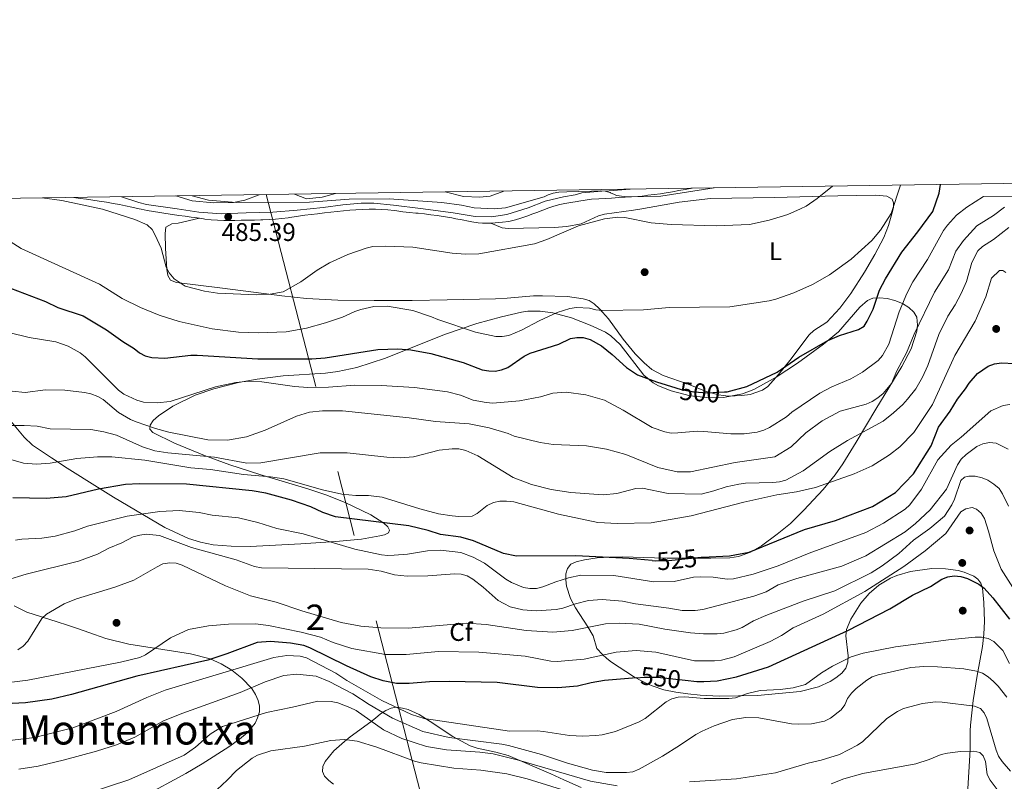
# Model space of a CAD drawing. Extents: x 600834 to 607735, y 720120 to 724850.
# Drawn here: x 603045 to 603431, y 724551 to 724850 of the extents above; entities that cross this region are included whole.
import ezdxf
from ezdxf.enums import TextEntityAlignment as Align

# ---------------------------------------------------------------- set-up
doc = ezdxf.new("R2010")
doc.units = 0
doc.header["$MEASUREMENT"] = 0
for name, pattern in [('DGN Style 3', [120.985872, 86.41848, -34.567392]), ('DGN Style 5', [60.492936, 25.925544, -34.567392]), ('DGN Style 7', [172.83696, 77.776632, -34.567392, 25.925544, -34.567392])]:
    doc.linetypes.add(name, pattern=pattern)
for name, color, linetype in [('Nivel 17', 7, 'Continuous'), ('Nivel 21', 7, 'Continuous'), ('Nivel 22', 7, 'Continuous'), ('Nivel 32', 7, 'Continuous'), ('Nivel 35', 7, 'Continuous'), ('Nivel 36', 7, 'Continuous'), ('Nivel 37', 7, 'Continuous'), ('Nivel 4', 7, 'Continuous'), ('Nivel 41', 7, 'Continuous'), ('Nivel 45', 7, 'Continuous'), ('Nivel 48', 7, 'Continuous'), ('Nivel 5', 7, 'Continuous'), ('Nivel 57', 7, 'Continuous'), ('Nivel 61', 7, 'Continuous'), ('Nivel 7', 7, 'Continuous')]:
    doc.layers.add(name, color=color, linetype=linetype)
doc.styles.add('Style-arial', font='arial.shx', dxfattribs={"bigfont": 'arialbig.shx'})
doc.styles.add('Style-ariali', font='ariali.shx', dxfattribs={"bigfont": 'arialibig.shx'})
doc.styles.add('Style-arialn', font='arialn.shx', dxfattribs={"bigfont": 'arialnbig.shx'})
doc.styles.add('Style-times', font='times.shx', dxfattribs={"bigfont": 'timesbig.shx'})

# ---------------------------------------------------------------- blocks, each defined once
blk = doc.blocks.new('5PATER')
at = {"layer": 'Nivel 7', "linetype": 'Continuous', "lineweight": 0}
h = blk.add_hatch(color=53, dxfattribs=at)
edge = h.paths.add_edge_path()
edge.add_ellipse((0, 0), major_axis=(-1.1, -1.11), ratio=0.999422, start_angle=0, end_angle=360)
blk = doc.blocks.new('5PERFI')
at = {"layer": 'Nivel 17', "linetype": 'Continuous', "lineweight": 0}
h = blk.add_hatch(color=7, dxfattribs=at)
edge = h.paths.add_edge_path()
edge.add_arc((0, 0), 1.56, 315, 675)

msp = doc.modelspace()

# ---------------------------------------------------------------- linework, layer by layer
at = {"layer": 'Nivel 21', "color": 7, "linetype": 'DGN Style 3', "lineweight": 0}
msp.add_polyline3d([(603284.267, 724783.212, 485.248), (603276.002, 724782.589, 485.103), (603273.121, 724782.428, 485.248), (603265.329, 724781.808, 485.248), (603262.594, 724780.987, 485.536), (603258.111, 724780.201, 485.536), (603250.846, 724778.498, 485.536), (603244.201, 724775.949, 485.536), (603235.809, 724773.247, 485.968), (603229.815, 724772.356, 486.257), (603223.388, 724772.454, 486.401), (603214.685, 724773.908, 486.545), (603201.868, 724775.664, 486.401), (603191.323, 724776.963, 486.401), (603183.57, 724777.667, 486.401), (603178.561, 724777.681, 486.401), (603171.384, 724777.018, 486.401), (603163.736, 724776.069, 486.113), (603153.537, 724775.008, 485.968), (603143.952, 724774.14, 485.824), (603133.512, 724773.881, 485.68), (603123.828, 724773.58, 485.536), (603114.847, 724774.134, 486.257), (603106.333, 724775.446, 486.689), (603094.273, 724777.161, 487.41), (603091.338, 724777.991, 487.41), (603084.472, 724780.253, 488.063)], dxfattribs=at)
at = {"layer": 'Nivel 21', "color": 7, "linetype": 'Continuous', "lineweight": 0}
for points in [[(603229.596, 724769.874, 486.722), (603231.236, 724769.956, 486.722), (603234.159, 724770.205, 486.722), (603236.636, 724770.563, 486.722), (603239.212, 724771.138, 486.657), (603241.344, 724771.801, 486.578), (603243.693, 724772.655, 486.524), (603246.04, 724773.515, 486.47), (603247.66, 724774.111, 486.434), (603250, 724774.986, 486.383), (603252.339, 724775.865, 486.333), (603254.258, 724776.565, 486.289), (603256.672, 724777.194, 486.148), (603258.551, 724777.539, 486.001), (603261.002, 724777.987, 485.806), (603263.458, 724778.412, 485.613), (603264.12, 724778.522, 485.569), (603266.586, 724778.93, 485.459), (603269.066, 724779.24, 485.424), (603271.901, 724779.424, 485.424), (603274.396, 724779.574, 485.424), (603276.892, 724779.722, 485.424), (603279.741, 724779.889, 485.424), (603282.237, 724780.03, 485.424), (603284.733, 724780.173, 485.424), (603287.229, 724780.323, 485.424), (603288.204, 724780.385, 485.424), (603290.67, 724780.795, 485.424), (603291.177, 724780.877, 485.424), (603293.659, 724781.169, 485.391), (603296.145, 724781.441, 485.326), (603298.447, 724781.776, 485.28), (603300.908, 724782.212, 485.251), (603303.37, 724782.648, 485.223), (603305.831, 724783.084, 485.195), (603308.585, 724783.572, 485.164)], [(603065.809, 724779.976, 488.886), (603068.28, 724779.607, 488.816), (603070.752, 724779.238, 488.747), (603073.224, 724778.869, 488.678), (603075.695, 724778.501, 488.608), (603078.589, 724778.065, 488.466), (603081.259, 724777.612, 488.25), (603083.701, 724777.137, 487.979), (603086.141, 724776.629, 487.7), (603088.581, 724776.115, 487.475), (603091.474, 724775.484, 487.577), (603092.204, 724775.334, 487.588), (603094.647, 724774.87, 487.377), (603097.096, 724774.438, 487.053), (603099.552, 724774.034, 486.785), (603101.145, 724773.787, 486.723), (603103.617, 724773.417, 486.723), (603104.503, 724773.29, 486.723), (603106.979, 724772.942, 486.723), (603109.455, 724772.6, 486.723), (603111.932, 724772.259, 486.723), (603114.245, 724771.938, 486.723), (603115.183, 724771.793, 486.723)], [(603115.183, 724771.793, 486.723), (603116.715, 724771.558, 486.723), (603117.225, 724771.486, 486.723), (603119.71, 724771.207, 486.672), (603122.204, 724771.032, 486.54), (603124.701, 724770.943, 486.356), (603127.197, 724770.927, 486.148), (603128.993, 724770.951, 486.002), (603131.478, 724771.01, 485.73), (603134.277, 724771.063, 485.629), (603136.778, 724771.105, 485.585), (603139.279, 724771.151, 485.569), (603140.001, 724771.167, 485.569), (603142.496, 724771.266, 485.569), (603144.989, 724771.447, 485.569), (603147.479, 724771.695, 485.569), (603149.965, 724772, 485.569), (603150.626, 724772.089, 485.569), (603153.086, 724772.537, 485.569), (603153.976, 724772.678, 485.569), (603156.455, 724772.994, 485.593), (603158.936, 724773.298, 485.649), (603161.419, 724773.588, 485.706), (603164.25, 724773.904, 485.752), (603166.735, 724774.174, 485.785), (603169.221, 724774.437, 485.818), (603171.633, 724774.686, 485.857), (603174.11, 724774.913, 486.092), (603176.584, 724775.096, 486.49), (603179.063, 724775.247, 486.72), (603181.731, 724775.346, 486.722), (603184.236, 724775.343, 486.722), (603186.607, 724775.26, 486.722), (603189.1, 724775.093, 486.722), (603191.589, 724774.849, 486.722), (603192.564, 724774.733, 486.722), (603195.039, 724774.381, 486.722), (603197.603, 724774.105, 486.722), (603200.09, 724773.846, 486.722), (603200.981, 724773.75, 486.722), (603203.465, 724773.472, 486.722), (603205.948, 724773.184, 486.722), (603208.429, 724772.875, 486.722), (603209.256, 724772.766, 486.722), (603211.726, 724772.382, 486.722), (603214.186, 724771.936, 486.722), (603215.831, 724771.629, 486.722), (603218.28, 724771.138, 486.722), (603220.726, 724770.624, 486.722), (603222.124, 724770.348, 486.722), (603224.6, 724769.985, 486.722), (603226.238, 724769.856, 486.722), (603228.736, 724769.831, 486.722), (603229.596, 724769.874, 486.722)]]:
    msp.add_polyline3d(points, dxfattribs=at)
at = {"layer": 'Nivel 22', "color": 30, "linetype": 'DGN Style 5', "lineweight": 30, "flags": 128}
for points, elevation in [([(603302.207, 724705.232), (603304.337, 724704.586), (603309.266, 724703.642), (603314.552, 724703.218), (603321.326, 724703.583)], 500), ([(603292.935, 724637.36), (603294.157, 724637.244), (603299.338, 724637.418), (603312.111, 724638.681)], 525), ([(603286.68, 724591.323), (603289.765, 724591.582), (603295.037, 724591.558), (603305.879, 724590.369)], 550)]:
    msp.add_lwpolyline(points, dxfattribs=dict(at, elevation=elevation))
at = {"layer": 'Nivel 32', "color": 6, "linetype": 'DGN Style 7', "lineweight": 0}
msp.add_polyline3d([(603141.336, 724781.095, 483.695), (603391.556, 723811.757, 604.638), (603478.502, 723473.475, 596.717), (603523.005, 723299.201, 590.36), (603618.091, 722930.582, 566.9), (603734.885, 722476.068, 495.379)], dxfattribs=at)
at = {"layer": 'Nivel 35', "color": 92, "linetype": 'DGN Style 3', "lineweight": 0}
for points in [[(603040.404, 724692.868, 520.827), (603046.267, 724685.899, 524.848), (603049.567, 724682.726, 526.551), (603056.977, 724677.691, 528.778), (603063.145, 724673.672, 530.215), (603075.099, 724666.172, 532.294), (603081.432, 724662.228, 532.972), (603101.586, 724650.333, 533.08), (603110.795, 724646.092, 533.08), (603115.595, 724644.6, 533.08), (603120.49, 724643.626, 533.08), (603127.577, 724643.075, 532.955), (603135.037, 724642.978, 532.388), (603154.954, 724643.961, 529.995), (603168.675, 724644.843, 528.747), (603178.697, 724645.84, 527.906), (603185.94, 724647.084, 527.221), (603187.787, 724647.511, 527.025), (603189.417, 724648.249, 526.69), (603189.801, 724649.289, 526.209), (603189.114, 724650.573, 525.607), (603187.532, 724652.043, 524.91), (603182.389, 724655.311, 523.336), (603172.371, 724660.158, 522.485), (603164.718, 724663.232, 521.855), (603157.673, 724665.609, 521.287), (603138.858, 724671.194, 519.741), (603127.11, 724675, 517.611), (603117.07, 724678.705, 514.613), (603105.267, 724683.54, 510.584), (603096.799, 724687.722, 509.723), (603095.595, 724688.988, 509.398), (603095.723, 724690.564, 508.997), (603096.939, 724692.355, 508.544), (603099.001, 724694.266, 508.068), (603104.698, 724698.073, 507.149), (603113.427, 724702.292, 506.262), (603120.709, 724704.766, 505.898), (603130.408, 724707.271, 505.583), (603137.721, 724708.629, 505.454), (603147.962, 724709.895, 505.397), (603164.561, 724710.939, 505.305), (603169.508, 724711.627, 505.085), (603176.857, 724713.181, 504.695), (603188.218, 724716.805, 504.343), (603211.322, 724726.205, 503.752), (603224.062, 724730.495, 503.375), (603233.706, 724733.151, 503.056), (603241.629, 724734.906, 502.802), (603244.047, 724735.26, 502.73), (603248.922, 724735.332, 502.605), (603253.829, 724734.679, 502.517), (603261.207, 724732.671, 502.491), (603268.546, 724729.882, 502.639), (603274.578, 724727.129, 502.974), (603276.644, 724725.68, 503.231), (603280.259, 724722.168, 503.947), (603289.639, 724710.249, 506.78), (603293.27, 724707.124, 507.61), (603295.347, 724705.942, 507.946), (603300.322, 724704.003, 508.564), (603307.829, 724702.093, 509.369), (603315.659, 724701.274, 510.101), (603320.865, 724701.43, 510.544), (603328.364, 724702.86, 511.13), (603332.834, 724704.619, 511.453), (603341.573, 724709.419, 511.867), (603350.015, 724714.912, 511.927), (603360.13, 724722.364, 511.645), (603366.029, 724727.191, 511.26), (603374.381, 724736.892, 509.187), (603377.391, 724739.505, 508.858), (603379.506, 724740.359, 508.868), (603382.166, 724740.604, 508.936)], [(603382.166, 724740.604, 508.936), (603385.143, 724740.305, 509.058), (603388.209, 724739.527, 509.233), (603391.137, 724738.334, 509.458), (603393.699, 724736.791, 509.732), (603395.669, 724734.964, 510.052), (603396.817, 724732.916, 510.417), (603397.033, 724729.761, 511.001), (603396.767, 724727.499, 511.431), (603394.545, 724720.566, 512.781), (603390.922, 724713.614, 514.155), (603380.747, 724696.781, 517.316), (603372.946, 724683.911, 519.239), (603367.7, 724675.418, 519.143), (603364.798, 724671.019, 519.457), (603360.098, 724665.239, 520.226), (603352.431, 724657.124, 521.834), (603347.157, 724651.996, 523.193), (603342.005, 724647.699, 524.429), (603335.848, 724643.202, 525.733), (603331.478, 724640.72, 526.57), (603326.849, 724639.035, 527.361), (603323.357, 724638.502, 527.89), (603315.864, 724638.304, 528.546), (603298.747, 724638.337, 528.74), (603293.752, 724638.43, 528.329), (603281.268, 724638.805, 526.368), (603276.276, 724638.742, 525.787), (603271.287, 724638.406, 525.655), (603266.299, 724637.693, 526.19), (603262.983, 724636.961, 527.025), (603260.921, 724635.945, 528), (603259.64, 724634.294, 529.283), (603259.017, 724632.187, 530.783), (603258.93, 724629.806, 532.412), (603259.257, 724627.331, 534.079), (603260.813, 724622.489, 537.406), (603262.82, 724618.783, 540.021), (603267.642, 724611.419, 545.143), (603269.68, 724607.847, 547.756), (603271.194, 724602.816, 553.317), (603273.325, 724600.548, 554.59), (603275.084, 724598.981, 554.783), (603276.98, 724597.454, 554.558), (603285.556, 724591.844, 552.2), (603287.853, 724590.59, 551.926), (603290.52, 724589.236, 552.113), (603292.841, 724588.199, 552.669), (603297.474, 724586.655, 554.232), (603302.131, 724585.661, 555.991), (603306.855, 724585.029, 557.463), (603311.689, 724584.57, 558.164), (603319.236, 724584.123, 558.305), (603334.291, 724584.355, 558.318), (603350.976, 724585.971, 558.023), (603358.184, 724587.82, 557.839), (603362.802, 724589.952, 557.631), (603365.038, 724591.373, 557.488), (603367.32, 724593.155, 557.303), (603368.941, 724595.175, 557.037), (603369.679, 724597.47, 556.656), (603369.791, 724599.962, 556.191), (603368.951, 724607.835, 554.626), (603369.139, 724610.329, 554.157), (603370.869, 724614.375, 553.505), (603374.868, 724620.674, 552.708), (603378.143, 724624.487, 552.292), (603381.874, 724627.743, 551.948), (603386.477, 724630.431, 551.782), (603389.001, 724631.504, 551.778), (603394.348, 724633.122, 551.926), (603402.668, 724634.255, 552.527), (603408.069, 724634.172, 553.173), (603413.077, 724633.437, 554.009), (603415.359, 724632.83, 554.497), (603419.226, 724631.209, 555.573), (603420.794, 724630.065, 556.909), (603421.923, 724628.538, 558.953), (603422.572, 724626.526, 560.55), (603423.088, 724620.908, 561.682), (603423.359, 724613.466, 562.89), (603423.176, 724608.515, 563.58), (603422.605, 724603.598, 564.175), (603420.5, 724592.209, 565.4), (603418.976, 724582.474, 567.128), (603417.918, 724572.801, 569.415), (603417.805, 724570.493, 570.406), (603417.749, 724566.222, 573.325), (603417.7, 724563.161, 574.605), (603416.684, 724545.577, 576.335)], [(603087.34, 724604.537, 548.198), (603078.35, 724606.802, 546.057), (603073.969, 724608.304, 544.208), (603067.634, 724610.563, 540.316), (603063.293, 724612.072, 538.519), (603059.249, 724613.373, 538.234), (603047.301, 724617.161, 539.121), (603042.369, 724619.602, 538.813)], [(603092.932, 724544.599, 566.888), (603109.795, 724553.802, 564.977), (603116.196, 724557.557, 565.359), (603126.665, 724564.276, 566.376), (603130.825, 724567.237, 566.133), (603133.866, 724569.719, 565.346), (603136.936, 724573.606, 563.408), (603137.964, 724575.687, 562.432), (603138.644, 724578.009, 561.629), (603138.694, 724580.178, 561.112), (603138.155, 724582.492, 560.599), (603137.107, 724584.845, 560.086), (603135.634, 724587.131, 559.571), (603131.776, 724591.194, 558.51), (603127.782, 724594.386, 557.465), (603123.652, 724596.887, 556.419), (603119.304, 724598.773, 555.373), (603111.637, 724600.807, 553.653), (603087.34, 724604.537, 548.198)], [(603264.998, 724548.242, 567.684), (603258.206, 724551.325, 566.867), (603253.035, 724553.6, 566.598), (603236.281, 724560.806, 566.819), (603231.475, 724562.223, 567.101), (603224.149, 724563.737, 567.663), (603221.463, 724564.649, 567.717), (603214.625, 724568.274, 566.945), (603205.746, 724574.233, 565.124), (603201.373, 724576.89, 564.476), (603197.024, 724578.857, 564.358), (603194.854, 724579.47, 564.581), (603192.495, 724579.788, 565.089), (603190.359, 724579.472, 565.961), (603188.301, 724578.517, 567.189), (603186.276, 724577.195, 568.549), (603184.303, 724575.481, 570.28), (603182.461, 724574.053, 571.072), (603174.306, 724568.167, 571.955), (603172.115, 724566.413, 572.879), (603167.857, 724562.625, 575.38), (603164.504, 724558.522, 578.122), (603163.604, 724556.497, 579.292), (603163.453, 724554.568, 580.171), (603164.227, 724552.793, 580.644), (603165.874, 724551.051, 580.761), (603167.719, 724549.539, 580.711)]]:
    msp.add_polyline3d(points, dxfattribs=at)
at = {"layer": 'Nivel 36', "color": 92, "linetype": 'Continuous', "lineweight": 0}
for points in [[(603168.524, 724781.498, 483.212), (603163.336, 724780.045, 483.788), (603157.198, 724779.437, 484.365), (603152.457, 724781.26, 483.405)], [(603211.551, 724782.135, 483.665), (603218.745, 724780.293, 483.665), (603225.172, 724780.053, 483.665), (603229.233, 724780.458, 483.665), (603234.625, 724782.477, 483.297)], [(603115.183, 724771.793, 486.723), (603106.785, 724769.846, 488.164), (603104.324, 724769.57, 488.591), (603101.976, 724768.302, 489.029), (603101.616, 724765.812, 489.039), (603101.781, 724759.903, 489.295), (603102.371, 724751.767, 489.318), (603102.737, 724749.31, 489.065), (603103.817, 724747.525, 489.029), (603106.144, 724746.602, 488.773), (603124.116, 724744.302, 488.83), (603147.452, 724741.353, 489.854), (603157.106, 724740.233, 490.65), (603169.516, 724739.594, 492.046), (603183.722, 724739.483, 493), (603198.584, 724739.45, 493.118), (603212.427, 724739.726, 492.842), (603231.364, 724740.121, 491.702), (603235.909, 724740.384, 491.703), (603246.267, 724741.302, 492.49), (603249.763, 724741.325, 492.49), (603259.696, 724741.123, 493.633), (603265.835, 724740.205, 493.932), (603268.132, 724739.459, 494.608), (603270.176, 724738.144, 495.331), (603272.232, 724736.256, 495.52), (603275.716, 724732.334, 495.662), (603281.533, 724724.368, 497.323), (603286.216, 724718.558, 498.275), (603289.685, 724714.979, 498.743), (603292.78, 724712.469, 498.937), (603297.182, 724710.111, 499.076), (603307.072, 724706.652, 499.699), (603314.067, 724703.834, 499.771), (603318.876, 724702.482, 499.95), (603322.828, 724702.003, 499.98), (603328.113, 724702.189, 500.102), (603331.385, 724702.658, 500.276), (603336.171, 724704.294, 500.456), (603338.271, 724705.698, 500.529), (603342.514, 724710.422, 500.595), (603346.888, 724715.992, 500.276), (603354.474, 724726.06, 498.257), (603356.336, 724727.687, 498.046), (603361.433, 724731.02, 497.68), (603366.581, 724736.478, 497.526), (603370.917, 724742.302, 497.248), (603376.268, 724750.676, 496.394), (603380.28, 724757.625, 495.833), (603383.831, 724764.301, 495.803), (603385.748, 724768.889, 495.662), (603387.04, 724773.528, 494.508), (603387.599, 724775.965, 494.558), (603387.672, 724777.879, 494.219), (603387.095, 724779.292, 493.931), (603385.008, 724780.507, 493.642), (603380.659, 724780.855, 493.354), (603365.791, 724780.615, 492.873), (603340.947, 724779.971, 490.121), (603315.806, 724779.588, 488.284), (603303.473, 724778.162, 487.875), (603288.088, 724775.413, 487.875), (603285.54, 724774.923, 488.74), (603274.21, 724773.43, 488.452), (603271.871, 724772.71, 488.46), (603264.985, 724769.554, 488.466), (603259.369, 724768.562, 488.323), (603254.394, 724768.123, 488.189), (603236.373, 724767.726, 487.617), (603233.945, 724768.083, 487.358), (603229.596, 724769.874, 486.722)], [(603138.579, 724781.054, 483.407), (603132.923, 724778.936, 483.983), (603128.488, 724777.961, 484.271), (603120.739, 724777.909, 484.848), (603112.324, 724778.608, 485.424), (603105.837, 724780.569, 484.977)]]:
    msp.add_polyline3d(points, dxfattribs=at)
at = {"layer": 'Nivel 4', "color": 30, "linetype": 'Continuous', "lineweight": 30, "flags": 128}
for points, elevation in [([(603321.326, 724703.583), (603322.365, 724703.639), (603330.035, 724705.702), (603341.996, 724711.339), (603350.451, 724717.307), (603361.826, 724723.849), (603366.477, 724725.82), (603373.844, 724728.089), (603376.068, 724729.482), (603377.308, 724731.36), (603379.629, 724736.157), (603382.106, 724743.506), (603384.535, 724748.038), (603390.863, 724758.48), (603397.224, 724766.452), (603403.046, 724774.427), (603405.522, 724781.675), (603406.166, 724785.017)], 500), ([(603032.604, 724747.43), (603054.622, 724739.098), (603059.498, 724736.709), (603069.429, 724733.462), (603078.631, 724727.951), (603084.997, 724723.388), (603089.518, 724720.685), (603091.604, 724718.996), (603093.788, 724717.781), (603096.385, 724717.082), (603101.465, 724716.833), (603111.72, 724717.983), (603114.269, 724718.011), (603138.021, 724716.556), (603159.278, 724716.603), (603164.54, 724716.979), (603185.109, 724720.245), (603192.973, 724720.484), (603198.084, 724720.146), (603205.99, 724718.651), (603218.662, 724715.139), (603226.077, 724712.343), (603228.795, 724711.838), (603231.294, 724711.823), (603233.762, 724712.273), (603236.191, 724713.235), (603242.655, 724717.62), (603245.036, 724718.821), (603256.184, 724722.42), (603260.876, 724724.632), (603263.35, 724725.02), (603265.849, 724724.951), (603268.484, 724724.187), (603272.951, 724721.743), (603277.193, 724718.35), (603282.776, 724713.26), (603287.069, 724710.366), (603294.581, 724707.543), (603302.207, 724705.232)], 500), ([(603312.111, 724638.681), (603312.668, 724638.736), (603323.206, 724639.194), (603330.926, 724640.698), (603352.685, 724649.588), (603364.82, 724653.179), (603379.437, 724658.686), (603388.438, 724664.117), (603395.541, 724671.463), (603402.441, 724682.461), (603405.268, 724689.814), (603409.91, 724696.076), (603412.725, 724700.764), (603415.968, 724704.829), (603417.32, 724707.018), (603420.635, 724710.837), (603424.819, 724713.659), (603427.335, 724714.597), (603430.029, 724714.991), (603435.144, 724714.728)], 525), ([(603292.935, 724637.36), (603283.833, 724638.228), (603262.942, 724639.313), (603239.56, 724639.103), (603234.571, 724640.177), (603222.791, 724645.206), (603217.708, 724646.618), (603209.839, 724647.636), (603204.869, 724649.227), (603197.307, 724650.979), (603168.507, 724654.571), (603163.601, 724656.262), (603158.839, 724658.502), (603151.263, 724661.142), (603141.176, 724663.84), (603135.885, 724664.747), (603110.058, 724667.455), (603091.389, 724667.547), (603086.023, 724667.251), (603075.541, 724665.427), (603062.797, 724662.369), (603054.907, 724661.807), (603041.843, 724661.982)], 525), ([(603305.879, 724590.369), (603310.393, 724589.874), (603313.241, 724589.857), (603318.431, 724590.19), (603326.057, 724591.772), (603338.503, 724595.729), (603369.757, 724609.989), (603386.254, 724618.45), (603395.136, 724623.861), (603402.181, 724627.212), (603406.568, 724630.041), (603409.019, 724631.049), (603411.489, 724631.442), (603414.053, 724631.142), (603416.693, 724630.407), (603421.138, 724628.108), (603423.199, 724626.586), (603426.712, 724622.805), (603433.17, 724614.406)], 550), ([(603286.68, 724591.323), (603274.138, 724590.268), (603268.952, 724589.421), (603263.551, 724588.074), (603255.806, 724587.469), (603247.858, 724587.555), (603232.05, 724589.569), (603213.221, 724589.918), (603205.474, 724589.727), (603197.474, 724589.068), (603192.438, 724589.104), (603187.222, 724590.154), (603182.452, 724591.752), (603172.8, 724596.11), (603158.515, 724603.184), (603156.091, 724604.059), (603150.893, 724604.936), (603143.021, 724605.615), (603137.811, 724605.203), (603125.912, 724600.745), (603118.399, 724598.349), (603090.576, 724592.045), (603064.842, 724584.856), (603057.15, 724583.037), (603046.866, 724581.537), (603039.025, 724581.175)], 550)]:
    msp.add_lwpolyline(points, dxfattribs=dict(at, elevation=elevation))
at = {"layer": 'Nivel 5', "color": 30, "linetype": 'Continuous', "lineweight": 0, "flags": 128}
for points, elevation in [([(603035.942, 724765.637), (603045.099, 724759.947), (603075.889, 724745.88), (603084.782, 724740.293), (603091.974, 724736.695), (603099.361, 724733.693), (603107.094, 724731.198), (603120.162, 724728.427), (603130.404, 724727.093), (603138.285, 724726.825), (603149.204, 724727.169), (603157.121, 724728.616), (603164.649, 724730.699), (603171.321, 724732.933), (603176.101, 724735.224), (603178.476, 724736.004), (603183.658, 724737.158), (603188.791, 724737.297), (603198.958, 724735.616), (603206.286, 724733.12), (603208.674, 724731.997), (603223.552, 724727.084), (603231.478, 724725.351), (603233.978, 724725.376), (603236.565, 724725.794), (603241.588, 724727.817), (603248.452, 724731.558), (603255.632, 724734.769), (603260.53, 724736.348), (603263.163, 724736.779), (603268.343, 724736.479), (603270.752, 724735.811), (603273.324, 724735.522), (603289.434, 724735.786), (603299.554, 724736.729), (603323.334, 724737.068), (603338.815, 724739.371), (603341.446, 724739.983), (603348.564, 724742.542), (603355.834, 724745.847), (603362.486, 724749.597), (603370.993, 724755.793), (603379.141, 724763.126), (603382.483, 724767.171), (603386.67, 724773.691), (603390.428, 724784.784)], 495), ([(603053.386, 724779.793), (603061.121, 724778.834), (603077.097, 724775.354), (603089.788, 724771.298), (603094.566, 724769.191), (603096.491, 724767.33), (603097.771, 724765.139), (603100.069, 724760.111), (603102.012, 724752.545), (603103.215, 724750.319), (603105.145, 724748.017), (603109.458, 724745.111), (603117.067, 724743.222), (603122.166, 724742.367), (603137.552, 724741.791), (603142.858, 724742.028), (603148.007, 724742.927), (603154.918, 724746.803), (603161.409, 724751.457), (603166.18, 724754.333), (603173.392, 724757.533), (603180.603, 724760.088), (603183.209, 724760.668), (603188.333, 724760.886), (603198.853, 724760.449), (603214.37, 724758.125), (603219.583, 724757.726), (603224.777, 724757.779), (603246.648, 724761.791), (603251.557, 724763.424), (603263.938, 724768.849), (603274.228, 724771.529), (603279.393, 724772.233), (603282.171, 724772.135), (603292.507, 724770.028), (603300.316, 724769.315), (603317.966, 724768.77), (603331.169, 724769.362), (603338.767, 724771.014), (603346.166, 724773.214), (603351.153, 724775.495), (603353.397, 724776.595), (603357.62, 724779.529), (603363.635, 724784.387)], 490), ([(603317.2, 724783.7), (603296.262, 724780.48), (603282.851, 724780.145), (603279.893, 724780.552), (603278.945, 724780.781), (603278.107, 724781.08), (603276.575, 724781.822), (603276.408, 724781.892), (603275.858, 724782.091), (603274.434, 724782.396), (603272.743, 724782.519), (603269.119, 724782.494), (603263.8, 724782.341), (603259.383, 724782.196), (603256.21, 724781.992), (603254.076, 724781.591), (603252.098, 724780.939), (603250.417, 724780.211), (603235.341, 724775.893), (603230.824, 724775.436), (603222.98, 724775.906), (603218.01, 724776.917), (603210.254, 724777.974), (603189.555, 724779.381), (603173.88, 724779.354), (603158.371, 724778.12), (603129.577, 724777.966), (603118.73, 724778.904), (603112.219, 724780.664)], 485), ([(603451.207, 724780.197), (603423.026, 724780.345), (603416.499, 724776.176), (603412.344, 724772.958), (603408.838, 724769.14), (603407.341, 724766.956), (603400.958, 724755.544), (603395.28, 724746.777), (603392.862, 724742.291), (603389.819, 724735.057), (603385.783, 724722.407), (603383.336, 724717.911), (603381.645, 724715.918), (603375.433, 724711.338), (603370.881, 724708.695), (603363.468, 724705.581), (603358.668, 724703.158), (603347.774, 724695.654), (603345.67, 724693.807), (603338.942, 724689.696), (603336.724, 724688.545), (603334.068, 724687.811), (603328.967, 724687.137), (603323.773, 724687.13), (603313.205, 724688.119), (603310.623, 724688.166), (603302.964, 724687.483), (603300.358, 724687.477), (603297.906, 724687.966), (603292.9, 724689.617), (603281.479, 724696.476), (603274.228, 724700.319), (603266.793, 724702.501), (603259.097, 724703.5), (603253.868, 724703.147), (603248.983, 724701.628), (603240.856, 724700.099), (603230.389, 724699.241), (603227.676, 724699.415), (603222.614, 724700.4), (603217.587, 724702.368), (603212.466, 724703.582), (603199.553, 724705.398), (603186.47, 724706.194)], 505), ([(603431.258, 724776.14), (603426.977, 724772.83), (603420.336, 724768.763), (603415.122, 724763.044), (603412.127, 724758.825), (603409.204, 724751.493), (603403.753, 724742.796), (603395.778, 724726.333), (603392.795, 724719), (603389.004, 724711.85), (603386.874, 724706.91), (603383.549, 724703.005), (603381.539, 724701.307), (603379.33, 724699.825), (603376.938, 724698.838), (603366.687, 724696.016), (603359.622, 724692.321), (603353.227, 724687.507), (603347.484, 724682.109), (603340.99, 724678.065), (603325.488, 724675.86), (603307.934, 724672.254), (603302.647, 724672.261), (603295.062, 724673.892), (603282.536, 724679.062), (603275.017, 724681.109), (603267.152, 724682.433), (603254.015, 724683.03), (603248.975, 724683.768), (603238.757, 724686.196), (603236.371, 724687.25), (603228.924, 724689.558), (603221.007, 724691.11), (603207.862, 724691.933), (603197.468, 724693.409), (603171.31, 724696.171), (603163.398, 724696.247), (603158.353, 724695.643), (603153.258, 724694.124), (603140.892, 724688.605), (603133.636, 724685.981), (603126.104, 724684.665), (603118.414, 724684.792), (603103.154, 724687.82), (603097.902, 724689.223), (603090.316, 724691.89), (603088, 724692.831), (603083.292, 724695.5), (603077.345, 724700.587), (603075.177, 724701.841), (603072.446, 724702.817), (603070.014, 724703.392), (603062.318, 724704.271), (603054.708, 724704.398), (603046.649, 724703.423), (603041.609, 724703.894)], 510), ([(603432.878, 724768.222), (603426.937, 724763.395), (603422.613, 724760.677), (603420.772, 724758.985), (603418.405, 724754.391), (603416.255, 724746.965), (603414.285, 724742.274), (603411.918, 724737.8), (603408.95, 724733.324), (603405.496, 724726.134), (603401.123, 724714.024), (603399.089, 724709.394), (603396.464, 724704.858), (603393.132, 724700.742), (603391.346, 724698.669), (603387.59, 724695.365), (603383.553, 724692.168), (603369.629, 724684.503), (603362.679, 724680.243), (603352.225, 724672.677), (603345.437, 724669.021), (603342.885, 724668.311), (603340.271, 724668.055), (603329.591, 724667.785), (603326.978, 724667.431), (603321.991, 724666.386), (603317.107, 724664.709), (603312.081, 724663.505), (603299.132, 724663.696), (603289.079, 724665.818), (603286.486, 724665.654), (603278.984, 724663.778), (603273.68, 724663.225), (603260.968, 724664.073), (603253.29, 724665.324), (603245.45, 724667.263), (603238.336, 724670.025), (603224.436, 724678.47), (603219.736, 724680.561), (603216.997, 724681.208)], 515), ([(603431.775, 724750.491), (603430.58, 724751.315), (603429.213, 724751.286), (603426.142, 724748.313), (603423.932, 724740.966), (603419.657, 724731.326), (603411.741, 724717.895), (603402.912, 724698.732), (603395.612, 724687.634), (603390.081, 724682.057), (603386.121, 724678.92), (603379.339, 724674.635), (603372.201, 724671.415), (603357.025, 724666.107), (603349.56, 724664.369), (603341.895, 724663.204), (603328.851, 724660.377), (603308.141, 724654.921), (603292.464, 724652.182), (603279.247, 724651.904), (603271.597, 724652.307), (603256.121, 724655.615), (603238.529, 724660.427)], 520), ([(603186.47, 724706.194), (603176.143, 724706.251), (603165.765, 724705.485), (603157.694, 724705.374), (603152.501, 724705.784), (603139.666, 724707.603), (603134.495, 724707.793), (603129.386, 724707.304), (603121.45, 724705.665), (603103.586, 724699.883), (603098.504, 724699.347), (603093.092, 724699.628), (603090.57, 724700.384), (603085.394, 724702.754), (603083.33, 724704.35), (603070.185, 724717.363), (603068.23, 724718.921), (603063.548, 724721.603), (603058.708, 724723.276), (603048.222, 724725.01), (603040.33, 724726.899)], 505), ([(603433.29, 724698.61), (603430.716, 724698.275), (603425.835, 724696.201), (603414.271, 724685.878), (603410.25, 724682.7), (603405.037, 724676.937), (603398.647, 724665.476), (603394.083, 724659.307), (603392.295, 724657.541), (603383.762, 724652.062), (603376.771, 724648.448), (603354.571, 724640.252), (603342.317, 724635.374), (603332.539, 724632.056), (603324.873, 724630.242), (603322.376, 724630.127), (603316.881, 724630.844), (603311.768, 724631.007), (603309.093, 724630.862), (603301.514, 724629.214), (603293.608, 724629.081), (603277.849, 724631.474), (603264.929, 724631.601), (603259.987, 724630.599), (603255.003, 724629.099), (603249.99, 724627.078), (603247.433, 724626.434), (603244.906, 724626.396), (603242.4, 724626.786), (603237.625, 724628.813), (603235.457, 724630.057), (603227.054, 724636.413), (603222.581, 724638.766), (603217.788, 724640.541), (603209.798, 724641.488), (603204.724, 724641.166), (603196.845, 724639.924), (603191.558, 724639.463), (603189.057, 724639.356), (603186.581, 724639.696), (603176.142, 724641.811), (603155.789, 724647.912), (603145.569, 724650.003), (603138.043, 724652.291), (603130.426, 724654.188), (603120.167, 724655.203), (603115.047, 724656.278), (603107.217, 724657.086), (603099.527, 724656.709), (603086.777, 724654.839), (603071.163, 724650.884), (603066.17, 724649.058), (603058.475, 724646.978), (603053.262, 724646.136), (603045.338, 724645.818), (603042.866, 724645.447)], 530), ([(603216.997, 724681.208), (603214.419, 724681.276), (603209.251, 724680.748), (603199.182, 724678.144), (603193.933, 724677.752), (603188.659, 724677.994), (603173.171, 724679.673), (603162.469, 724679.68), (603139.23, 724675.818), (603133.761, 724675.623), (603121.002, 724678.034), (603102.717, 724679.658), (603097.562, 724680.534), (603092.775, 724682.026), (603082.598, 724686.595), (603077.561, 724687.978), (603072.456, 724688.805), (603056.522, 724689.162), (603051.342, 724690.11), (603046.326, 724690.452), (603025.473, 724690.392)], 515), ([(603432.642, 724681.141), (603427.949, 724683.507), (603425.331, 724683.728), (603422.676, 724683.231), (603420.427, 724682.149), (603416.152, 724679.049), (603414.26, 724677.241), (603412.847, 724675.041), (603408.46, 724665.417), (603402.085, 724657.313), (603396.335, 724651.904), (603392.194, 724648.725), (603376.82, 724639.287), (603367.355, 724635.201), (603349.69, 724630.405), (603342.414, 724627.859), (603337.636, 724625.181), (603332.793, 724623.434), (603312.773, 724618.147), (603309.822, 724617.812), (603304.71, 724617.776), (603299.371, 724618.76), (603286.341, 724620.426), (603281.191, 724621.459), (603273.214, 724622.139), (603267.945, 724621.712), (603262.838, 724620.427), (603257.811, 724618.64), (603255.214, 724618.117), (603247.378, 724617.666), (603242.09, 724618.101), (603237.182, 724619.224), (603234.63, 724620.494), (603232.466, 724621.749), (603226.588, 724626.988), (603222.523, 724630.124), (603220.255, 724631.397), (603217.833, 724632.034), (603215.315, 724632.196), (603204.837, 724631.412), (603196.744, 724631.279), (603191.675, 724631.838), (603186.445, 724633.242), (603181.356, 724634.008), (603139.47, 724634.578), (603136.789, 724635.113), (603129.528, 724637.643), (603112.036, 724642.579), (603099.42, 724647.205), (603094.264, 724647.75), (603091.71, 724647.416), (603089.159, 724646.666), (603084.675, 724644.376), (603079.545, 724642.303), (603075.094, 724639.932), (603067.661, 724637.167), (603047.046, 724632.054), (603039.412, 724629.684)], 535), ([(603238.529, 724660.427), (603235.713, 724660.749), (603233.125, 724660.7), (603230.599, 724660.15), (603228.126, 724659.041), (603224.169, 724655.892), (603222.174, 724654.888), (603216.963, 724654.694), (603214.383, 724654.956), (603209.052, 724655.782), (603201.634, 724657.676), (603186.81, 724662.24), (603181.534, 724662.957), (603176.493, 724662.963), (603171.036, 724663.463), (603163.399, 724665.108), (603148.216, 724669.432), (603143.038, 724670.269), (603132.449, 724671.188), (603119.448, 724673.088), (603111.802, 724673.824), (603093.63, 724676.805), (603080.699, 724678.093), (603075.109, 724678.152), (603066.992, 724677.51), (603056.542, 724675.695), (603051.172, 724675.238), (603045.995, 724675.66), (603038.35, 724677.907)], 520), ([(603432.848, 724658.747), (603430.5, 724663.57), (603429.081, 724665.628), (603427.048, 724667.398), (603424.704, 724668.921), (603422.414, 724669.923), (603419.756, 724670.517), (603417.257, 724670.582), (603415.496, 724670.154), (603414.097, 724668.877), (603411.599, 724661.483), (603410.536, 724659.221), (603407.624, 724654.877), (603401.879, 724649.928), (603395.48, 724645.385), (603389.697, 724640.215)], 540), ([(603445.301, 724609.958), (603429.919, 724633.992), (603427.023, 724641.198), (603425.012, 724648.9), (603423.365, 724653.874), (603422.042, 724655.996), (603420.268, 724657.57), (603418.519, 724658.175), (603416.066, 724657.68), (603414.033, 724656.478), (603408.184, 724648.036), (603400.045, 724641.223), (603391.723, 724635.083), (603376.332, 724625.269), (603360.043, 724616.398), (603348.287, 724610.93), (603343.69, 724607.979), (603339.267, 724605.618), (603325.039, 724599.63), (603320.113, 724598.236), (603317.4, 724597.98), (603309.555, 724598.066), (603294.349, 724601.412), (603286.655, 724602.054), (603278.791, 724601.437)], 545), ([(603389.697, 724640.215), (603383.187, 724635.326), (603378.888, 724632.512), (603364.68, 724625.47), (603352.15, 724621.413), (603337.523, 724615.805), (603332.74, 724613.714), (603328.26, 724611.125), (603325.906, 724610.157), (603321.002, 724608.897), (603318.388, 724608.602), (603313.011, 724608.586), (603307.981, 724609.027), (603297.798, 724610.476), (603287.764, 724612.399), (603279.894, 724612.801), (603274.565, 724612.528), (603261.525, 724609.954), (603253.859, 724609.336), (603243.41, 724609.9), (603227.658, 724612.351), (603220.048, 724612.76), (603197.069, 724610.916), (603186.407, 724610.971), (603178.514, 724611.596), (603170.797, 724613.038), (603155.28, 724617.689), (603145.284, 724621.062), (603135.16, 724623.524), (603125.317, 724627.496), (603108.365, 724635.61), (603105.927, 724636.353), (603103.437, 724636.564), (603100.805, 724636.051), (603098.454, 724634.945), (603089.42, 724629.706), (603081.96, 724627.006), (603066.831, 724622.386), (603061.939, 724620.456), (603055.091, 724616.394), (603053.248, 724614.704), (603047.719, 724605.809), (603045.893, 724603.719), (603043.799, 724602.354)], 540), ([(603278.791, 724601.437), (603266.212, 724598.648), (603255.632, 724597.777), (603253.102, 724597.829), (603242.957, 724599.832), (603224.809, 724601.38), (603209.014, 724601.652), (603196.297, 724600.573), (603188.152, 724600.558), (603175.006, 724602.895), (603167.689, 724605.256), (603162.589, 724607.291), (603155.048, 724609.325), (603142.245, 724611.919), (603137.081, 724612.521), (603126.579, 724612.431), (603118.71, 724611.761), (603110.8, 724610.269), (603103.809, 724607.007), (603093.94, 724600.347), (603091.649, 724599.354), (603084.112, 724597.44), (603047.711, 724590.401), (603031.969, 724588.43)], 545), ([(603433.189, 724597.04), (603430.601, 724602.044), (603427.068, 724605.62), (603424.8, 724606.813), (603422.221, 724607.252), (603419.665, 724607.254), (603409.284, 724606.286), (603388.478, 724603.586), (603375.791, 724601.069), (603371.005, 724599.555), (603363.711, 724595.966), (603359.414, 724593.353), (603353.033, 724588.775), (603348.194, 724587.371), (603343.109, 724586.763), (603335.323, 724586.398), (603330.357, 724585.171), (603325.593, 724583.435), (603323.038, 724583.18), (603313.308, 724583.189), (603305.655, 724583.889), (603303.075, 724583.747), (603300.664, 724583.088), (603298.334, 724581.864), (603290.193, 724575.448), (603287.844, 724574.084), (603278.456, 724570.335)], 555), ([(603278.456, 724570.335), (603273.264, 724568.938), (603270.778, 724568.678), (603265.648, 724568.484), (603260.435, 724568.714), (603250.216, 724570.343), (603247.698, 724570.485), (603236.917, 724570.454), (603203.373, 724575.379), (603198.338, 724576.993), (603186.682, 724582.45), (603172.945, 724590.346), (603168.651, 724593.219), (603157.156, 724599.205), (603154.615, 724599.862), (603152.078, 724600.003), (603149.392, 724600.063), (603144.374, 724599.298), (603101.72, 724586.465), (603094.42, 724583.623), (603082.406, 724578.147), (603065.435, 724571.758), (603050.293, 724567.928), (603040.686, 724566.798)], 555), ([(603432.09, 724583.7), (603428.725, 724588.082), (603426.975, 724589.869), (603424.88, 724591.735), (603422.629, 724593.186), (603420.249, 724593.945), (603415.269, 724594.823), (603404.958, 724595.685), (603399.567, 724595.788), (603394.417, 724595.397), (603381.667, 724592.552), (603379.316, 724591.686), (603377.17, 724590.405), (603373.018, 724587.125), (603371.112, 724585.319), (603369.63, 724583.216), (603368.593, 724580.81), (603367.102, 724578.804), (603362.883, 724575.545), (603360.552, 724574.34), (603355.505, 724573.335), (603350.196, 724573.121)], 560), ([(603350.196, 724573.121), (603347.579, 724573.302), (603334.776, 724575.695), (603329.647, 724575.797), (603324.483, 724575.025), (603317.184, 724572.503), (603312.521, 724570.45), (603309.993, 724569.093), (603303.642, 724564.722), (603296.951, 724560.615), (603287.771, 724555.46), (603285.3, 724554.472), (603282.766, 724554.138), (603274.878, 724554.204), (603269.423, 724555.1), (603259.587, 724557.87), (603249.412, 724561.2), (603236.52, 724564.726), (603233.859, 724565.294), (603213.164, 724567.911), (603202.892, 724570.247), (603190.881, 724575.488), (603181.731, 724580.844), (603175.325, 724585.024), (603166.117, 724589.897), (603161.012, 724591.94), (603153.335, 724592.808), (603148.265, 724592.214), (603140.91, 724589.747), (603131.129, 724585.539), (603108.551, 724577.48), (603100.982, 724574.417), (603089.707, 724568.097), (603082.535, 724565.077), (603074.656, 724562.538), (603062.163, 724559.154), (603051.855, 724556.681), (603044.173, 724555.485)], 560), ([(603279.095, 724548.988), (603268.661, 724550.813), (603240.401, 724559.05), (603230.5, 724561.476), (603225.244, 724562.174), (603212.163, 724563.119), (603204.318, 724564.346), (603194.53, 724567.595), (603187.412, 724570.976), (603176.6, 724578.552), (603174.215, 724579.666), (603169.407, 724581.516), (603166.807, 724582.074), (603161.653, 724582.217), (603151.682, 724579.772), (603141.51, 724577.737), (603124.127, 724572.195), (603119.372, 724569.264), (603113.565, 724564.101), (603109.06, 724560.998), (603087.407, 724551.258), (603072.217, 724546.354)], 565), ([(603433.602, 724554.658), (603430.302, 724558.522), (603428.873, 724560.636), (603428.011, 724562.983), (603424.361, 724575.365), (603423.315, 724577.656), (603421.838, 724579.258), (603419.513, 724580.167), (603406.7, 724581.795), (603404.179, 724581.887), (603399.094, 724581.219), (603391.516, 724579.325), (603389.265, 724578.18), (603385.023, 724575.338), (603375.651, 724566.317)], 565), ([(603172.035, 724567.104), (603166.766, 724566.771), (603156.357, 724564.541), (603143.211, 724562.669), (603137.948, 724560.973), (603135.759, 724559.765), (603129.608, 724554.934), (603126.047, 724551.159), (603118.095, 724543.858), (603115.918, 724542.628), (603110.967, 724540.633), (603104.162, 724537.004), (603097.986, 724531.785), (603095.785, 724530.602), (603093.253, 724529.852), (603082.691, 724528.384), (603075.236, 724526.178), (603070.743, 724523.617), (603068.832, 724521.899), (603063.487, 724514.368), (603055.717, 724512.641), (603050.666, 724512.126), (603034.635, 724511.919)], 570), ([(603261.07, 724546.367), (603243.759, 724551.733), (603235.774, 724553.624), (603225.643, 724555.099), (603215.031, 724555.913), (603202.137, 724557.98), (603199.558, 724558.664), (603184.837, 724564.119), (603177.071, 724566.497), (603172.035, 724567.104)], 570), ([(603375.651, 724566.317), (603373.52, 724564.935), (603366.423, 724561.239), (603359.192, 724559.013), (603354.087, 724557.888), (603341.314, 724554.097), (603326.063, 724551.667), (603307.518, 724550.465)], 565), ([(603431.846, 724542.788), (603425.548, 724551.151), (603424.464, 724553.405), (603423.755, 724558.533), (603422.809, 724560.786), (603421.577, 724562.042), (603419.131, 724562.544), (603413.931, 724562.466), (603408.794, 724561.743), (603406.357, 724561.19), (603401.654, 724559.236), (603396.435, 724557.527), (603375.631, 724553.809), (603368.114, 724551.737), (603363.221, 724549.755)], 570)]:
    msp.add_lwpolyline(points, dxfattribs=dict(at, elevation=elevation))
at = {"layer": 'Nivel 57', "color": 92, "linetype": 'DGN Style 3', "lineweight": 0}
for points in [[(603416.684, 724545.577, 576.335), (603417.7, 724563.161, 574.605), (603417.749, 724566.222, 573.325), (603417.805, 724570.493, 570.406), (603417.918, 724572.801, 569.415), (603418.976, 724582.474, 567.128), (603420.5, 724592.209, 565.4), (603422.605, 724603.598, 564.175), (603423.176, 724608.515, 563.58), (603423.359, 724613.466, 562.89), (603423.088, 724620.908, 561.682), (603422.572, 724626.526, 560.55), (603421.923, 724628.538, 558.953), (603420.794, 724630.065, 556.909), (603419.226, 724631.209, 555.573), (603415.359, 724632.83, 554.497), (603413.077, 724633.437, 554.009), (603408.069, 724634.172, 553.173), (603402.668, 724634.255, 552.527), (603394.348, 724633.122, 551.926), (603389.001, 724631.504, 551.778), (603386.477, 724630.431, 551.782), (603381.874, 724627.743, 551.948), (603378.143, 724624.487, 552.292), (603374.868, 724620.674, 552.708), (603370.869, 724614.375, 553.505), (603369.139, 724610.329, 554.157), (603368.951, 724607.835, 554.626), (603369.791, 724599.962, 556.191), (603369.679, 724597.47, 556.656), (603368.941, 724595.175, 557.037), (603367.32, 724593.155, 557.303), (603365.038, 724591.373, 557.488), (603362.802, 724589.952, 557.631), (603358.184, 724587.82, 557.839), (603350.976, 724585.971, 558.023), (603334.291, 724584.355, 558.318), (603319.236, 724584.123, 558.305), (603311.689, 724584.57, 558.164), (603306.855, 724585.029, 557.463), (603302.131, 724585.661, 555.991), (603297.474, 724586.655, 554.232), (603292.841, 724588.199, 552.669), (603290.52, 724589.236, 552.113), (603287.853, 724590.59, 551.926), (603285.556, 724591.844, 552.2), (603276.98, 724597.454, 554.558), (603275.084, 724598.981, 554.783), (603273.325, 724600.548, 554.59), (603271.194, 724602.816, 553.317), (603269.68, 724607.847, 547.756), (603267.642, 724611.419, 545.143), (603262.82, 724618.783, 540.021), (603260.813, 724622.489, 537.406), (603259.257, 724627.331, 534.079), (603258.93, 724629.806, 532.412), (603259.017, 724632.187, 530.783), (603259.64, 724634.294, 529.283), (603260.921, 724635.945, 528), (603262.983, 724636.961, 527.025), (603266.299, 724637.693, 526.19), (603271.287, 724638.406, 525.655), (603276.276, 724638.742, 525.787), (603281.268, 724638.805, 526.368), (603293.752, 724638.43, 528.329), (603298.747, 724638.337, 528.74), (603315.864, 724638.304, 528.546), (603323.357, 724638.502, 527.89), (603326.849, 724639.035, 527.361), (603331.478, 724640.72, 526.57), (603335.848, 724643.202, 525.733), (603342.005, 724647.699, 524.429), (603347.157, 724651.996, 523.193), (603352.431, 724657.124, 521.834), (603360.098, 724665.239, 520.226), (603364.798, 724671.019, 519.457), (603367.7, 724675.418, 519.143), (603372.946, 724683.911, 519.239), (603380.747, 724696.781, 517.316), (603390.922, 724713.614, 514.155), (603394.545, 724720.566, 512.781), (603396.767, 724727.499, 511.431), (603397.033, 724729.761, 511.001), (603396.817, 724732.916, 510.417), (603395.669, 724734.964, 510.052), (603393.699, 724736.791, 509.732), (603391.137, 724738.334, 509.458), (603388.209, 724739.527, 509.233), (603385.143, 724740.305, 509.058), (603382.166, 724740.604, 508.936), (603379.506, 724740.359, 508.868), (603377.391, 724739.505, 508.858), (603374.381, 724736.892, 509.187), (603366.029, 724727.191, 511.26), (603360.13, 724722.364, 511.645), (603350.015, 724714.912, 511.927), (603341.573, 724709.419, 511.867), (603332.834, 724704.619, 511.453), (603328.364, 724702.86, 511.13), (603320.865, 724701.43, 510.544), (603315.659, 724701.274, 510.101), (603307.829, 724702.093, 509.369), (603300.322, 724704.003, 508.564), (603295.347, 724705.942, 507.946), (603293.27, 724707.124, 507.61), (603289.639, 724710.249, 506.78), (603280.259, 724722.168, 503.947), (603276.644, 724725.68, 503.231), (603274.578, 724727.129, 502.974), (603268.546, 724729.882, 502.639), (603261.207, 724732.671, 502.491), (603253.829, 724734.679, 502.517), (603248.922, 724735.332, 502.605), (603244.047, 724735.26, 502.73), (603241.629, 724734.906, 502.802), (603233.706, 724733.151, 503.056), (603224.062, 724730.495, 503.375), (603211.322, 724726.205, 503.752), (603188.218, 724716.805, 504.343), (603176.857, 724713.181, 504.695), (603169.508, 724711.627, 505.085), (603164.561, 724710.939, 505.305), (603147.962, 724709.895, 505.397), (603137.721, 724708.629, 505.454), (603130.408, 724707.271, 505.583), (603120.709, 724704.766, 505.898), (603113.427, 724702.292, 506.262), (603104.698, 724698.073, 507.149), (603099.001, 724694.266, 508.068), (603096.939, 724692.355, 508.544), (603095.723, 724690.564, 508.997), (603095.595, 724688.988, 509.398), (603096.799, 724687.722, 509.723), (603105.267, 724683.54, 510.584), (603117.07, 724678.705, 514.613), (603127.11, 724675, 517.611), (603138.858, 724671.194, 519.741), (603157.673, 724665.609, 521.287), (603164.718, 724663.232, 521.855), (603172.371, 724660.158, 522.485), (603182.389, 724655.311, 523.336), (603187.532, 724652.043, 524.91), (603189.114, 724650.573, 525.607), (603189.801, 724649.289, 526.209), (603189.417, 724648.249, 526.69), (603187.787, 724647.511, 527.025), (603185.94, 724647.084, 527.221), (603178.697, 724645.84, 527.906), (603168.675, 724644.843, 528.747), (603154.954, 724643.961, 529.995), (603135.037, 724642.978, 532.388), (603127.577, 724643.075, 532.955), (603120.49, 724643.626, 533.08), (603115.595, 724644.6, 533.08), (603110.795, 724646.092, 533.08), (603101.586, 724650.333, 533.08), (603081.432, 724662.228, 532.972), (603075.099, 724666.172, 532.294), (603063.145, 724673.672, 530.215), (603056.977, 724677.691, 528.778), (603049.567, 724682.726, 526.551), (603046.267, 724685.899, 524.848), (603040.404, 724692.868, 520.827)], [(603042.369, 724619.602, 538.813), (603047.301, 724617.161, 539.121), (603059.249, 724613.373, 538.234), (603063.293, 724612.072, 538.519), (603067.634, 724610.563, 540.316), (603073.969, 724608.304, 544.208), (603078.35, 724606.802, 546.057), (603087.34, 724604.537, 548.198), (603111.637, 724600.807, 553.653), (603119.304, 724598.773, 555.373), (603123.652, 724596.887, 556.419), (603127.782, 724594.386, 557.465), (603131.776, 724591.194, 558.51), (603135.634, 724587.131, 559.571), (603137.107, 724584.845, 560.086), (603138.155, 724582.492, 560.599), (603138.694, 724580.178, 561.112), (603138.644, 724578.009, 561.629), (603137.964, 724575.687, 562.432), (603136.936, 724573.606, 563.408), (603133.866, 724569.719, 565.346), (603130.825, 724567.237, 566.133), (603126.665, 724564.276, 566.376), (603116.196, 724557.557, 565.359), (603109.795, 724553.802, 564.977), (603092.932, 724544.599, 566.888)], [(603167.719, 724549.539, 580.711), (603165.874, 724551.051, 580.761), (603164.227, 724552.793, 580.644), (603163.453, 724554.568, 580.171), (603163.604, 724556.497, 579.292), (603164.504, 724558.522, 578.122), (603167.857, 724562.625, 575.38), (603172.115, 724566.413, 572.879), (603174.306, 724568.167, 571.955), (603182.461, 724574.053, 571.072), (603184.303, 724575.481, 570.28), (603186.276, 724577.195, 568.549), (603188.301, 724578.517, 567.189), (603190.359, 724579.472, 565.961), (603192.495, 724579.788, 565.089), (603194.854, 724579.47, 564.581), (603197.024, 724578.857, 564.358), (603201.373, 724576.89, 564.476), (603205.746, 724574.233, 565.124), (603214.625, 724568.274, 566.945), (603221.463, 724564.649, 567.717), (603224.149, 724563.737, 567.663), (603231.475, 724562.223, 567.101), (603236.281, 724560.806, 566.819), (603253.035, 724553.6, 566.598), (603258.206, 724551.325, 566.867), (603264.998, 724548.242, 567.684)]]:
    msp.add_polyline3d(points, dxfattribs=at)
at = {"layer": 'Nivel 61', "color": 7, "linetype": 'Continuous', "lineweight": 0, "flags": 128}
msp.add_lwpolyline([(600833.78, 724746.92), (604248.35, 724797.49), (607662.91, 724849.76), (607698.84, 722536.45), (607734.77, 720223.13), (604317.93, 720170.87), (600901.1, 720120.3), (600867.45, 722433.59)], close=True, dxfattribs=at)

# ---------------------------------------------------------------- block references
at = {"layer": 'Nivel 17', "color": 7, "linetype": 'Continuous', "lineweight": 0}
for p in [(603289.94, 724750.633, 492.023), (603417.534, 724649.188, 547.426), (603414.656, 724636.469, 549.228), (603414.843, 724617.721, 552.833), (603082.561, 724612.95, 542.678)]:
    msp.add_blockref('5PERFI', p, dxfattribs=at)
at = {"layer": 'Nivel 7', "color": 53, "linetype": 'Continuous', "lineweight": 0}
for p in [(603126.427, 724772.363, 485.391), (603427.976, 724728.341, 523.069)]:
    msp.add_blockref('5PATER', p, dxfattribs=at)

# ---------------------------------------------------------------- texts
at = {"layer": 'Nivel 37', "color": 92, "linetype": 'Continuous', "lineweight": 0}
for s, style, p in [('L', 'Style-arialn', (603341.338, 724758.858, 492.044)), ('Cf', 'Style-arial', (603217.812, 724609.348, 541.527))]:
    msp.add_text(s, height=7, dxfattribs=dict(at, style=style)).set_placement(p, align=Align.MIDDLE_CENTER)
at = {"layer": 'Nivel 41', "color": 7, "linetype": 'Continuous', "lineweight": 0, "style": 'Style-arial'}
msp.add_text('485.39', height=7, dxfattribs=at).set_placement((603123.809, 724762.881, 485.391))
at = {"layer": 'Nivel 41', "color": 7, "linetype": 'Continuous', "lineweight": 0, "style": 'Style-ariali'}
for s, rotation, p in [('500', 355.41402, (603311.624, 724703.453, 500)), ('525', 5.64675, (603302.605, 724637.741, 525)), ('550', 353.74172, (603296.248, 724591.426, 550))]:
    msp.add_text(s, height=7, rotation=rotation, dxfattribs=at).set_placement(p, align=Align.MIDDLE_CENTER)
at = {"layer": 'Nivel 45', "color": 7, "linetype": 'Continuous', "lineweight": 0, "style": 'Style-times'}
msp.add_text('Montemotxa', height=11.5, dxfattribs=at).set_placement((603090.761, 724570.924, 559.132), align=Align.MIDDLE_CENTER)
at = {"layer": 'Nivel 48', "color": 92, "linetype": 'Continuous', "lineweight": 0, "style": 'Style-arialn'}
msp.add_text('2', height=10, dxfattribs=at).set_placement((603160.634, 724615.101, 540.599), align=Align.MIDDLE_CENTER)

doc.saveas('drawing.dxf')
